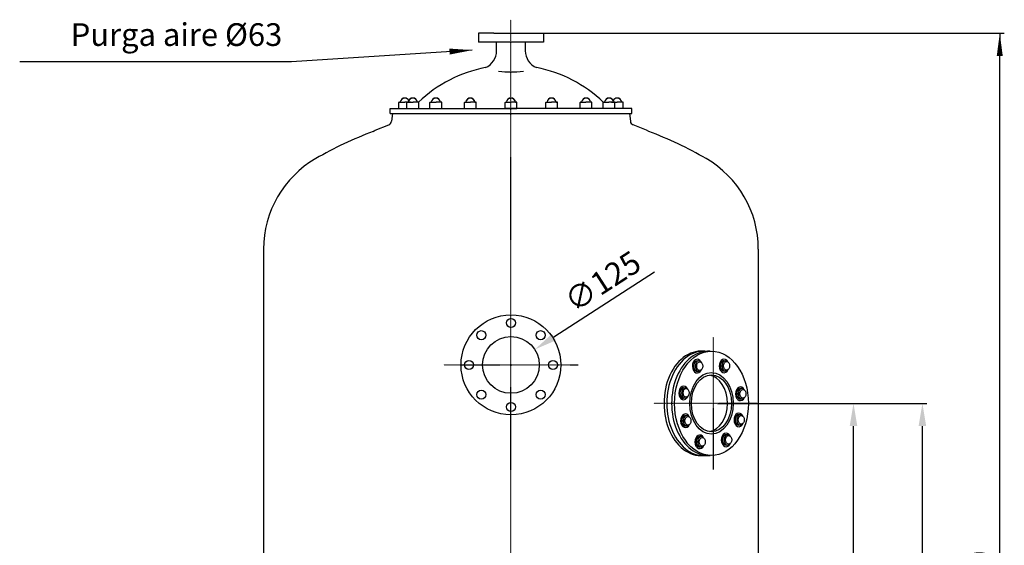
# Model space of a CAD drawing. Units: inches. Extents: x 127 to 7218, y 359 to 5417.
# Drawn here: x 3689 to 5859, y 4143 to 5300 of the extents above; entities that cross this region are included whole.
import ezdxf

# ---------------------------------------------------------------- set-up
doc = ezdxf.new("R2010")
doc.units = ezdxf.units.IN
doc.header["$MEASUREMENT"] = 0
doc.linetypes.add('DASHDOT', pattern=[1, 0.5, -0.25, 0, -0.25])
for name, color, linetype in [('110_BOCA', 250, 'Continuous'), ('141_COTAS', 160, 'Continuous'), ('190_FILTRO', 190, 'Continuous'), ('210_CONEXION', 210, 'Continuous'), ('230_EJES', 230, 'DASHDOT'), ('51_MIRILLA', 30, 'Continuous')]:
    doc.layers.add(name, color=color, linetype=linetype)
doc.styles.add('ROMANS', font='ROMANS.shx')
doc.dimstyles.new('DANI', dxfattribs={"dimtxt": 50, "dimasz": 50, "dimexe": 10, "dimexo": 10, "dimgap": 20, "dimtad": 1, "dimdec": 0, "dimdsep": 46, "dimtxsty": 'ROMANS', "dimblk": 'F', "dimcen": 1, "dimadec": 0, "dimazin": 0, "dimtfac": 1, "dimtdec": 0, "dimtix": 1, "dimtofl": 0, "dimtmove": 0, "dimatfit": 0, "dimldrblk": 'F', "dimfxl": 0, "dimtolj": 1, "dimarcsym": 0})

# ---------------------------------------------------------------- blocks, each defined once
blk = doc.blocks.new('F')
at = {"layer": '141_COTAS'}
blk.add_line((0, 0), (-1, 0), dxfattribs=at)
blk.add_lwpolyline([(0, 0, 0, 0.263, 0), (-1, 0, 0.263, 0.263, 0)], format="xyseb", dxfattribs=at)
blk = doc.blocks.new('*D11')
at = {"layer": '141_COTAS', "color": 0, "lineweight": -2}
for p, q in [((5326.8, 4455.4), (5688.4, 4455.4)), ((5678.4, 2890.1), (5678.4, 4405.4)), ((5138.5, 2840.1), (5688.4, 2840.1))]:
    blk.add_line(p, q, dxfattribs=at)
at = {"layer": '141_COTAS', "color": 0}
for points in [[(5670, 4405.4), (5686.7, 4405.4), (5678.4, 4455.4)], [(5670, 2890.1), (5686.7, 2890.1), (5678.4, 2840.1)]]:
    blk.add_solid(points, dxfattribs=at)
at = {"layer": 'DEFPOINTS', "color": 0}
for p in [(5316.8, 4455.4), (5678.4, 4455.4), (5128.5, 2840.1)]:
    blk.add_point(p, dxfattribs=at)
at = {"layer": '141_COTAS', "color": 0, "insert": (5633.4, 3647.8), "char_height": 50, "attachment_point": 5, "rotation": 90, "style": 'ROMANS'}
blk.add_mtext('\\A1;1615', dxfattribs=at)
blk = doc.blocks.new('*D12')
at = {"layer": '141_COTAS', "color": 0, "lineweight": -2}
for p, q in [((5227.2, 4455.4), (5536.6, 4455.4)), ((5526.6, 3305.1), (5526.6, 4405.4)), ((5301.3, 3255.1), (5536.6, 3255.1))]:
    blk.add_line(p, q, dxfattribs=at)
at = {"layer": '141_COTAS', "color": 0}
for points in [[(5518.2, 4405.4), (5534.9, 4405.4), (5526.6, 4455.4)], [(5518.2, 3305.1), (5534.9, 3305.1), (5526.6, 3255.1)]]:
    blk.add_solid(points, dxfattribs=at)
at = {"layer": 'DEFPOINTS', "color": 0}
for p in [(5217.2, 4455.4), (5526.6, 4455.4), (5291.3, 3255.1)]:
    blk.add_point(p, dxfattribs=at)
at = {"layer": '141_COTAS', "color": 0, "insert": (5481.6, 3855.3), "char_height": 50, "attachment_point": 5, "rotation": 90, "style": 'ROMANS'}
blk.add_mtext('\\A1;1200', dxfattribs=at)
blk = doc.blocks.new('*D13')
at = {"layer": '141_COTAS', "color": 0, "lineweight": -2}
for p, q in [((4781.8, 5270.4), (5858.8, 5270.4)), ((5848.8, 2890.1), (5848.8, 5220.4)), ((5146.8, 2840.1), (5858.8, 2840.1))]:
    blk.add_line(p, q, dxfattribs=at)
at = {"layer": 'DEFPOINTS', "color": 0}
for p in [(4771.8, 5270.4), (5848.8, 5270.4), (5136.8, 2840.1)]:
    blk.add_point(p, dxfattribs=at)
at = {"layer": '141_COTAS', "color": 0, "lineweight": -2, "xscale": 50, "yscale": 50, "zscale": 50}
for p, rotation in [((5848.8, 5270.4), 90), ((5848.8, 2840.1), 270)]:
    blk.add_blockref('F', p, dxfattribs=dict(at, rotation=rotation))
at = {"layer": '141_COTAS', "color": 0, "insert": (5803.8, 4055.2), "char_height": 50, "attachment_point": 5, "rotation": 90, "style": 'ROMANS'}
blk.add_mtext('\\A1;2420', dxfattribs=at)
blk = doc.blocks.new('*D20')
at = {"layer": '141_COTAS', "color": 0, "lineweight": -2}
for p, q in [((5087.9, 4744.3), (4866.3, 4601.1)), ((4770.8, 4540.1), (4772.8, 4540.1)), ((4771.8, 4539.1), (4771.8, 4541.1))]:
    blk.add_line(p, q, dxfattribs=at)
at = {"layer": '141_COTAS', "color": 0}
blk.add_solid([(4861.8, 4608.1), (4870.8, 4594.1), (4824.3, 4574)], dxfattribs=at)
at = {"layer": 'DEFPOINTS', "color": 0}
for p in [(4824.3, 4574), (4719.3, 4506.1)]:
    blk.add_point(p, dxfattribs=at)
at = {"layer": '141_COTAS', "color": 0, "insert": (4973.7, 4724.1), "char_height": 50, "attachment_point": 5, "rotation": 32.8723, "style": 'ROMANS'}
blk.add_mtext('\\A1;∅125', dxfattribs=at)

msp = doc.modelspace()

# ---------------------------------------------------------------- linework, layer by layer
at = {"layer": '110_BOCA'}
for p, q in [((4734.3, 5270.4), (4700.3, 5270.4)), ((4700.3, 5270.4), (4700.3, 5250.4)), ((4843.3, 5250.4), (4700.3, 5250.4)), ((4734.3, 5270.4), (4809.3, 5270.4)), ((4740.3, 5231.6), (4740.3, 5250.5)), ((4803.3, 5270.4), (4843.3, 5270.4)), ((4803.3, 5250.4), (4803.3, 5231.6)), ((4843.3, 5270.4), (4843.3, 5250.4)), ((4505.8, 5104.5), (4767.5, 5104.5)), ((4505.8, 5093.5), (4505.8, 5104.5)), ((4524.8, 5104.5), (4524.8, 5118)), ((4524.8, 5104.5), (4524.8, 5118)), ((4524.8, 5104.5), (4550.9, 5104.5)), ((4525.3, 5118.5), (4538.2, 5118.5)), ((4525.3, 5118.5), (4527.3, 5118.5)), ((4550.4, 5118.5), (4538.2, 5118.5)), ((4542.6, 5104.5), (4542.6, 5118)), ((4542.6, 5104.5), (4542.6, 5118)), ((4542.6, 5104.5), (4568.7, 5104.5)), ((4543.1, 5118.5), (4556, 5118.5)), ((4543.1, 5118.5), (4545.2, 5118.5)), ((4568.2, 5118.5), (4556, 5118.5)), ((4568.2, 5118.5), (4566.1, 5118.5)), ((4568.7, 5104.5), (4568.7, 5118)), ((4568.7, 5104.5), (4568.7, 5118)), ((4593.3, 5104.5), (4593.3, 5118)), ((4593.3, 5104.5), (4593.3, 5118)), ((4593.3, 5104.5), (4619.4, 5104.5)), ((4593.8, 5118.5), (4595.9, 5118.5)), ((4593.8, 5118.5), (4606.7, 5118.5)), ((4618.9, 5118.5), (4606.7, 5118.5)), ((4618.9, 5118.5), (4616.9, 5118.5)), ((4619.4, 5104.5), (4619.4, 5118)), ((4619.4, 5104.5), (4619.4, 5118)), ((4669.3, 5104.5), (4669.3, 5118)), ((4669.3, 5104.5), (4669.3, 5118)), ((4669.3, 5104.5), (4695.3, 5104.5)), ((4669.8, 5118.5), (4682.6, 5118.5)), ((4669.8, 5118.5), (4671.8, 5118.5)), ((4694.8, 5118.5), (4682.6, 5118.5)), ((4694.8, 5118.5), (4692.8, 5118.5)), ((4695.3, 5104.5), (4695.3, 5118)), ((4695.3, 5104.5), (4695.3, 5118)), ((4758.8, 5104.5), (4758.8, 5118)), ((4758.8, 5104.5), (4758.8, 5118)), ((4758.8, 5104.5), (4758.8, 5118)), ((4758.8, 5104.5), (4758.8, 5118)), ((4784.9, 5104.5), (4758.8, 5104.5)), ((4758.8, 5104.5), (4784.9, 5104.5)), ((4759.3, 5118.5), (4771.5, 5118.5)), ((4759.3, 5118.5), (4761.3, 5118.5)), ((4759.3, 5118.5), (4761.3, 5118.5)), ((4759.3, 5118.5), (4772.2, 5118.5)), ((5037.8, 5104.5), (4767.5, 5104.5)), ((4784.4, 5118.5), (4771.5, 5118.5)), ((4784.4, 5118.5), (4772.2, 5118.5)), ((4784.4, 5118.5), (4782.3, 5118.5)), ((4784.4, 5118.5), (4782.3, 5118.5)), ((4784.9, 5104.5), (4784.9, 5118)), ((4784.9, 5104.5), (4784.9, 5118)), ((4784.9, 5104.5), (4784.9, 5118)), ((4784.9, 5104.5), (4784.9, 5118)), ((4848.3, 5104.5), (4848.3, 5118)), ((4848.3, 5104.5), (4848.3, 5118)), ((4874.4, 5104.5), (4848.3, 5104.5)), ((4848.8, 5118.5), (4850.9, 5118.5)), ((4848.8, 5118.5), (4861, 5118.5)), ((4873.9, 5118.5), (4861, 5118.5)), ((4873.9, 5118.5), (4871.8, 5118.5)), ((4874.4, 5104.5), (4874.4, 5118)), ((4874.4, 5104.5), (4874.4, 5118)), ((4924.2, 5104.5), (4924.2, 5118)), ((4924.2, 5104.5), (4924.2, 5118)), ((4950.3, 5104.5), (4924.2, 5104.5)), ((4924.7, 5118.5), (4936.9, 5118.5)), ((4924.7, 5118.5), (4926.8, 5118.5)), ((4949.8, 5118.5), (4936.9, 5118.5)), ((4949.8, 5118.5), (4947.8, 5118.5)), ((4950.3, 5104.5), (4950.3, 5118)), ((4950.3, 5104.5), (4950.3, 5118)), ((4975, 5104.5), (4975, 5118)), ((4975, 5104.5), (4975, 5118)), ((5001, 5104.5), (4975, 5104.5)), ((4975.5, 5118.5), (4977.5, 5118.5)), ((4975.5, 5118.5), (4987.7, 5118.5)), ((5000.5, 5118.5), (4987.7, 5118.5)), ((5018.9, 5104.5), (4992.8, 5104.5)), ((4993.3, 5118.5), (5005.5, 5118.5)), ((5000.5, 5118.5), (4998.5, 5118.5)), ((5001, 5104.5), (5001, 5118)), ((5001, 5104.5), (5001, 5118)), ((5018.4, 5118.5), (5005.5, 5118.5)), ((5018.4, 5118.5), (5016.3, 5118.5)), ((5018.9, 5104.5), (5018.9, 5118)), ((5018.9, 5104.5), (5018.9, 5118)), ((5037.8, 5093.5), (5037.8, 5104.5)), ((4505.8, 5093.5), (5037.8, 5093.5))]:
    msp.add_line(p, q, dxfattribs=at)
for centre, radius, start, end in [((4700.3, 5231.6), 40, 292.5243, 0), ((4843.3, 5231.6), 40, 180, 247.5134), ((4771.8, 4905.5), 294.6, 100.9912, 133.685), ((4774, 5459.8), 274.7, 263.8154, 269.7703), ((4769.6, 5459.8), 274.7, 270.2313, 276.1854), ((4774, 4925.7), 274.7, 90.461, 90.4612), ((4771.8, 4905.5), 294.6, 46.315, 78.9995), ((4537.8, 5117.5), 10.1, 89.995, 171.5205), ((4537.8, 5117.5), 10.1, 89.4767, 171.5205), ((4537.9, 5117.5), 10.1, 28.1709, 90.5133), ((4537.9, 5117.5), 10.1, 28.1709, 89.995), ((4555.6, 5117.5), 10.1, 89.995, 171.5205), ((4555.6, 5117.5), 10.1, 89.4767, 171.5205), ((4555.7, 5117.5), 10.1, 8.4695, 90.5133), ((4555.7, 5117.5), 10.1, 8.4695, 89.995), ((4606.3, 5117.5), 10.1, 89.4767, 171.5205), ((4606.3, 5117.5), 10.1, 89.995, 171.5205), ((4606.4, 5117.5), 10.1, 8.4695, 90.5133), ((4606.4, 5117.5), 10.1, 8.4695, 89.995), ((4682.3, 5117.5), 10.1, 89.995, 171.5205), ((4682.3, 5117.5), 10.1, 89.4767, 171.5205), ((4682.3, 5117.5), 10.1, 8.4695, 90.5133), ((4682.3, 5117.5), 10.1, 8.4695, 89.995), ((4771.8, 5117.5), 10.1, 89.4867, 171.5305), ((4771.8, 5117.5), 10.1, 90.005, 171.5305), ((4771.8, 5117.5), 10.1, 89.4767, 171.5205), ((4771.8, 5117.5), 10.1, 89.995, 171.5205), ((4771.9, 5117.5), 10.1, 8.4795, 90.5233), ((4771.9, 5117.5), 10.1, 8.4695, 90.5133), ((4771.9, 5117.5), 10.1, 8.4795, 90.005), ((4771.9, 5117.5), 10.1, 8.4695, 89.995), ((4861.3, 5117.5), 10.1, 90.005, 171.5305), ((4861.3, 5117.5), 10.1, 89.4867, 171.5305), ((4861.4, 5117.5), 10.1, 8.4795, 90.5233), ((4861.4, 5117.5), 10.1, 8.4795, 90.005), ((4937.2, 5117.5), 10.1, 89.4867, 171.5305), ((4937.2, 5117.5), 10.1, 90.005, 171.5305), ((4937.3, 5117.5), 10.1, 8.4795, 90.5233), ((4937.3, 5117.5), 10.1, 8.4795, 90.005), ((4988, 5117.5), 10.1, 90.005, 171.5305), ((4988, 5117.5), 10.1, 89.4867, 171.5305), ((4988, 5117.5), 10.1, 8.4795, 90.5233), ((4988, 5117.5), 10.1, 8.4795, 90.005), ((5005.8, 5117.5), 10.1, 89.4867, 151.8291), ((5005.8, 5117.5), 10.1, 90.005, 151.8291), ((5005.9, 5117.5), 10.1, 8.4795, 90.5233), ((5005.9, 5117.5), 10.1, 8.4795, 90.005), ((4525.3, 5118), 0.5, 89.995, 179.995), ((4525.3, 5118), 0.5, 89.995, 179.995), ((4527.3, 5119), 0.5, 269.995, 351.5205), ((4527.3, 5119), 0.5, 269.995, 351.5205), ((4543.1, 5118), 0.5, 89.995, 179.995), ((4543.1, 5118), 0.5, 89.995, 179.995), ((4545.2, 5119), 0.5, 269.995, 351.5205), ((4545.2, 5119), 0.5, 269.995, 351.5205), ((4566.1, 5119), 0.5, 188.4695, 269.995), ((4566.1, 5119), 0.5, 188.4695, 269.995), ((4568.2, 5118), 0.5, 359.995, 89.995), ((4568.2, 5118), 0.5, 359.995, 89.995), ((4593.8, 5118), 0.5, 89.995, 179.995), ((4593.8, 5118), 0.5, 89.995, 179.995), ((4595.9, 5119), 0.5, 269.995, 351.5205), ((4595.9, 5119), 0.5, 269.995, 351.5205), ((4616.9, 5119), 0.5, 188.4695, 269.995), ((4616.9, 5119), 0.5, 188.4695, 269.995), ((4618.9, 5118), 0.5, 359.995, 89.995), ((4618.9, 5118), 0.5, 359.995, 89.995), ((4669.8, 5118), 0.5, 89.995, 179.995), ((4669.8, 5118), 0.5, 89.995, 179.995), ((4671.8, 5119), 0.5, 269.995, 351.5205), ((4671.8, 5119), 0.5, 269.995, 351.5205), ((4692.8, 5119), 0.5, 188.4695, 269.995), ((4692.8, 5119), 0.5, 188.4695, 269.995), ((4694.8, 5118), 0.5, 359.995, 89.995), ((4694.8, 5118), 0.5, 359.995, 89.995), ((4759.3, 5118), 0.5, 90.005, 180.005), ((4759.3, 5118), 0.5, 90.005, 180.005), ((4759.3, 5118), 0.5, 89.995, 179.995), ((4759.3, 5118), 0.5, 89.995, 179.995), ((4761.3, 5119), 0.5, 270.005, 351.5305), ((4761.3, 5119), 0.5, 270.005, 351.5305), ((4761.3, 5119), 0.5, 269.995, 351.5205), ((4761.3, 5119), 0.5, 269.995, 351.5205), ((4782.3, 5119), 0.5, 188.4795, 270.005), ((4782.3, 5119), 0.5, 188.4795, 270.005), ((4782.3, 5119), 0.5, 188.4695, 269.995), ((4782.3, 5119), 0.5, 188.4695, 269.995), ((4784.4, 5118), 0.5, 0.005, 90.005), ((4784.4, 5118), 0.5, 0.005, 90.005), ((4784.4, 5118), 0.5, 359.995, 89.995), ((4784.4, 5118), 0.5, 359.995, 89.995), ((4848.8, 5118), 0.5, 90.005, 180.005), ((4848.8, 5118), 0.5, 90.005, 180.005), ((4850.9, 5119), 0.5, 270.005, 351.5305), ((4850.9, 5119), 0.5, 270.005, 351.5305), ((4871.8, 5119), 0.5, 188.4795, 270.005), ((4871.8, 5119), 0.5, 188.4795, 270.005), ((4873.9, 5118), 0.5, 0.005, 90.005), ((4873.9, 5118), 0.5, 0.005, 90.005), ((4924.7, 5118), 0.5, 90.005, 180.005), ((4924.7, 5118), 0.5, 90.005, 180.005), ((4926.8, 5119), 0.5, 270.005, 351.5305), ((4926.8, 5119), 0.5, 270.005, 351.5305), ((4947.8, 5119), 0.5, 188.4795, 270.005), ((4947.8, 5119), 0.5, 188.4795, 270.005), ((4949.8, 5118), 0.5, 0.005, 90.005), ((4949.8, 5118), 0.5, 0.005, 90.005), ((4975.5, 5118), 0.5, 90.005, 180.005), ((4975.5, 5118), 0.5, 90.005, 180.005), ((4977.5, 5119), 0.5, 270.005, 351.5305), ((4977.5, 5119), 0.5, 270.005, 351.5305), ((4998.5, 5119), 0.5, 188.4795, 270.005), ((4998.5, 5119), 0.5, 188.4795, 270.005), ((5000.5, 5118), 0.5, 0.005, 90.005), ((5000.5, 5118), 0.5, 0.005, 90.005), ((5016.3, 5119), 0.5, 188.4795, 270.005), ((5016.3, 5119), 0.5, 188.4795, 270.005), ((5018.4, 5118), 0.5, 0.005, 90.005), ((5018.4, 5118), 0.5, 0.005, 90.005)]:
    msp.add_arc(centre, radius, start, end, dxfattribs=at)
at = {"layer": '190_FILTRO'}
for p, q in [((4510.6, 5093.5), (4508.8, 5076.7)), ((5033.1, 5093.5), (5034.9, 5076.7)), ((4468.1, 5054), (4472.8, 5057.1)), ((4472.8, 5057.1), (4502.4, 5068.4)), ((5070.8, 5057.1), (5041.2, 5068.4)), ((5075.6, 5054), (5070.8, 5057.1)), ((4226.8, 4795.1), (4226.8, 3302.7)), ((5316.8, 4795.1), (5316.8, 3976.2))]:
    msp.add_line(p, q, dxfattribs=at)
for centre, radius, start, end in [((4498.8, 5077.8), 10, 291, 353.8845), ((5044.8, 5077.8), 10, 186.1155, 249), ((4771.8, 4249.5), 860, 110.6834, 120), ((4771.8, 4249.5), 860, 60, 69.3166), ((4456.8, 4795.1), 230, 120, 180), ((5086.8, 4795.1), 230, 0, 60)]:
    msp.add_arc(centre, radius, start, end, dxfattribs=at)
at = {"layer": '210_CONEXION'}
for centre, radius in [((4771.8, 4540.1), 110), ((4771.8, 4632.6), 10), ((4706.4, 4605.5), 10), ((4771.8, 4540.1), 62.5), ((4837.2, 4605.5), 10), ((4679.3, 4540.1), 10), ((4864.3, 4540.1), 10), ((4706.4, 4474.7), 10), ((4837.2, 4474.7), 10), ((4771.8, 4447.6), 10)]:
    msp.add_circle(centre, radius, dxfattribs=at)
at = {"layer": '230_EJES'}
for p, q in [((4771.8, 2740.1), (4771.8, 5300.1)), ((4623.6, 4540.1), (4920.1, 4540.1))]:
    msp.add_line(p, q, dxfattribs=at)
at = {"layer": '230_EJES', "color": 7}
for p, q in [((5217.2, 4600.3), (5217.2, 4309.8)), ((5314.3, 4455.4), (5086.6, 4455.4))]:
    msp.add_line(p, q, dxfattribs=at)
at = {"layer": '51_MIRILLA', "color": 7}
for p, q in [((5185.8, 4525.9), (5182.3, 4525.9)), ((5244.9, 4526.3), (5241.4, 4526.3)), ((5280.7, 4488), (5277.3, 4488)), ((5155.8, 4466.8), (5152.3, 4466.8)), ((5280.7, 4465), (5277.3, 4465)), ((5277.3, 4430.5), (5273.9, 4430.5)), ((5159.6, 4405.6), (5156.2, 4405.6)), ((5277.3, 4407.5), (5273.9, 4407.5)), ((5249.4, 4386.4), (5245.9, 4386.4)), ((5191.3, 4382.2), (5187.8, 4382.2)), ((5191.3, 4359.2), (5187.8, 4359.2))]:
    msp.add_line(p, q, dxfattribs=at)
for centre, major_axis, start_param, end_param in [((5190.4, 4455.4), (0, 115), 6.13981, 9.568153), ((5196.4, 4455.4), (0, 115), 6.176737, 9.531226), ((5207.1, 4455.4), (0, 115), 6.242874, 9.46509), ((5182.3, 4537.4), (0, 15), 5.365032, 10.4208), ((5182.3, 4537.4), (0, 11.5), 0, 3.141593), ((5185.8, 4537.4), (0, 11.5), 5.405028, 10.302935), ((5241.4, 4537.8), (0, 15), 5.365032, 10.4208), ((5241.4, 4537.8), (0, 11.5), 0, 3.141593), ((5244.9, 4537.8), (0, 11.5), 5.405028, 10.302935), ((5204.7, 4455.4), (0, 62.5), 3.243257, 6.181521), ((5152.3, 4478.3), (0, 15), 5.365032, 10.4208), ((5155.8, 4478.3), (0, 11.5), 5.405028, 10.302935), ((5277.3, 4476.5), (0, 15), 5.365032, 10.4208), ((5152.3, 4478.3), (0, 11.5), 0, 3.141593), ((5277.3, 4476.5), (0, 11.5), 0, 3.141593), ((5280.7, 4476.5), (0, 11.5), 5.405028, 10.302935), ((5156.2, 4417.1), (0, 15), 5.365032, 10.4208), ((5156.2, 4417.1), (0, 11.5), 0, 3.141593), ((5159.6, 4417.1), (0, 11.5), 5.405028, 10.302935), ((5273.9, 4419), (0, 15), 5.365032, 10.4208), ((5273.9, 4419), (0, 11.5), 0, 3.141593), ((5277.3, 4419), (0, 11.5), 5.405028, 10.302935), ((5187.8, 4370.7), (0, 15), 5.365032, 10.4208), ((5191.3, 4370.7), (0, 11.5), 5.405028, 10.302935), ((5245.9, 4374.9), (0, 15), 5.365032, 10.4208), ((5245.9, 4374.9), (0, 11.5), 0, 3.141593), ((5249.4, 4374.9), (0, 11.5), 5.405028, 10.302935), ((5187.8, 4370.7), (0, 11.5), 0, 3.141593)]:
    msp.add_ellipse(centre, major_axis=major_axis, ratio=0.707, start_param=start_param, end_param=end_param, dxfattribs=at)
for centre, major_axis in [((5213.6, 4455.4), (0, 115)), ((5187.8, 4537.4), (0, 9.49)), ((5246.9, 4537.8), (0, 9.49)), ((5213.6, 4455.4), (0, 67.8)), ((5213.6, 4455.4), (0, 62.5)), ((5157.8, 4478.3), (0, 9.49)), ((5282.8, 4476.5), (0, 9.49)), ((5161.6, 4417.1), (0, 9.49)), ((5279.3, 4419), (0, 9.49)), ((5251.4, 4374.9), (0, 9.49)), ((5193.3, 4370.7), (0, 9.49))]:
    msp.add_ellipse(centre, major_axis=major_axis, ratio=0.707, dxfattribs=at)

# ---------------------------------------------------------------- texts
at = {"layer": '141_COTAS', "insert": (4268, 5260.8), "char_height": 50, "attachment_point": 6, "style": 'ROMANS'}
msp.add_mtext('Purga aire %%c63', dxfattribs=at)

# ---------------------------------------------------------------- dimensions: what is measured, and where the dimension line sits
at = {"layer": '141_COTAS'}
dim = msp.add_linear_dim(base=(5848.8, 5270.4), p1=(5136.8, 2840.1), p2=(4771.8, 5270.4), angle=90, text='2420', dimstyle='DANI', dxfattribs=at)
dim.commit()
dim.dimension.update_dxf_attribs({"geometry": '*D13', "text_midpoint": (5803.8, 4055.2)})
dim = msp.add_diameter_dim_2p(p1=(4719.3, 4506.1), p2=(4824.3, 4574), dimstyle='DANI', override={"dimtmove": 1, "dimatfit": 3}, dxfattribs=at)
dim.commit()
dim.dimension.update_dxf_attribs({"geometry": '*D20', "text_midpoint": (4973.7, 4724.1)})
for base, p1, p2, picture, middle in [((5678.4, 4455.4), (5128.5, 2840.1), (5316.8, 4455.4), '*D11', (5633.4, 3647.8)), ((5526.6, 4455.4), (5291.3, 3255.1), (5217.2, 4455.4), '*D12', (5481.6, 3855.3))]:
    dim = msp.add_linear_dim(base=base, p1=p1, p2=p2, angle=90, dimstyle='DANI', override={"dimtmove": 1, "dimatfit": 3}, dxfattribs=at)
    dim.commit()
    dim.dimension.update_dxf_attribs({"geometry": picture, "text_midpoint": middle})

# ---------------------------------------------------------------- leaders
at = {"layer": '141_COTAS', "annotation_type": 0, "has_hookline": 1, "hookline_direction": 1, "text_width": 578.6}
msp.add_leader([(4686.4, 5233.1), (4288, 5207.5)], dimstyle='DANI', dxfattribs=at)

doc.saveas('drawing.dxf')
